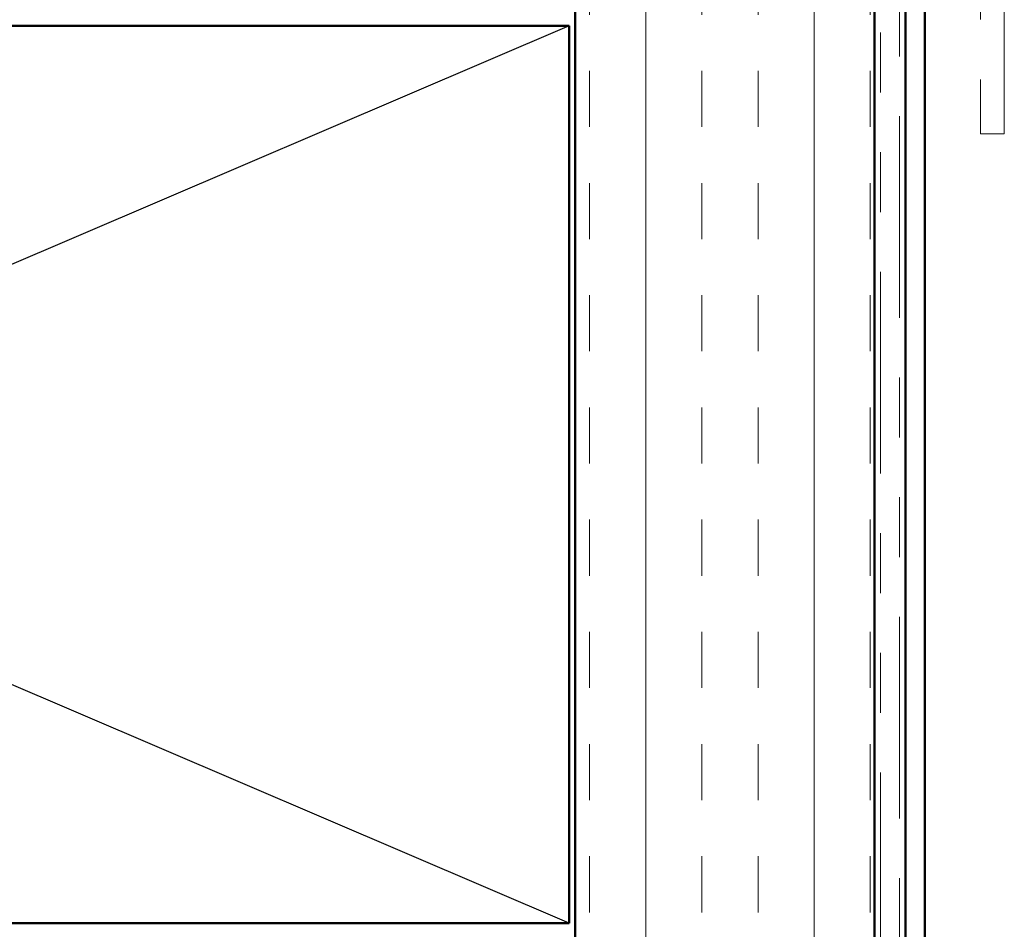
# Model space of a CAD drawing. Units: inches. Extents: x 0.6 to 33.4, y 0.6 to 21.4.
# Drawn here: x 5.1 to 6.8, y 7.5 to 9 of the extents above; entities that cross this region are included whole.
import ezdxf

# ---------------------------------------------------------------- set-up
doc = ezdxf.new("R2010")
doc.units = ezdxf.units.IN
doc.header["$LTSCALE"] = 2
doc.header["$MEASUREMENT"] = 0
doc.linetypes.add('DOUBLE_DASH_CHAIN', pattern=[1.2403, 0.6614, -0.0827, 0.1654, -0.0827, 0.1654, -0.0827])
for name, color, linetype, lineweight in [('Hatch (ANSI)', 7, 'Continuous', 18), ('Sketch Geometry (ANSI)', 7, 'Continuous', 25), ('Visible (ANSI)', 7, 'Continuous', 50)]:
    doc.layers.add(name, color=color, linetype=linetype, lineweight=lineweight)

msp = doc.modelspace()

# ---------------------------------------------------------------- hatches: boundary and pattern name
at = {"layer": 'Hatch (ANSI)', "true_color": 0x804000}
h = msp.add_hatch(dxfattribs=at)
h.set_pattern_fill('INSUL', color=36, scale=0.75, angle=90, style=0)
h.paths.add_polyline_path([(6.56961, 18.61031), (6.56961, 5.97185), (6.06961, 5.97185), (6.06961, 18.61031)])

# ---------------------------------------------------------------- linework, layer by layer
at = {"layer": 'Sketch Geometry (ANSI)', "color": 36, "true_color": 0x804000}
for p, q in [((6.05961, 7.48185), (2.55961, 8.98185)), ((6.05961, 8.98185), (2.55961, 7.48185))]:
    msp.add_line(p, q, dxfattribs=at)
at = {"layer": 'Visible (ANSI)', "color": 36, "true_color": 0x804000}
for p, q in [((6.06961, 5.97185), (6.06961, 18.61031)), ((6.56961, 5.97185), (6.56961, 18.61031)), ((6.05961, 8.98185), (2.55961, 8.98185)), ((6.05961, 7.48185), (6.05961, 8.98185)), ((2.55961, 7.48185), (6.05961, 7.48185))]:
    msp.add_line(p, q, dxfattribs=at)
at = {"layer": 'Visible (ANSI)', "color": 30, "linetype": 'DOUBLE_DASH_CHAIN', "lineweight": 18, "ltscale": 0.254504, "true_color": 0xff8000}
for p, q in [((6.57961, 18.61031), (6.57961, 5.98385)), ((6.61161, 5.98385), (6.61161, 18.61031))]:
    msp.add_line(p, q, dxfattribs=at)
at = {"layer": 'Visible (ANSI)', "color": 1, "true_color": 0xff0000}
for p, q in [((6.62161, 10.40993), (6.62161, 7.44083)), ((6.65361, 7.44083), (6.65361, 10.40993))]:
    msp.add_line(p, q, dxfattribs=at)
at = {"layer": 'Visible (ANSI)', "color": 30, "linetype": 'DOUBLE_DASH_CHAIN', "lineweight": 18, "ltscale": 0.298533, "true_color": 0xff8000}
for p, q in [((6.74661, 10.28193), (6.74661, 8.80085)), ((6.78661, 8.80085), (6.78661, 10.28193))]:
    msp.add_line(p, q, dxfattribs=at)
at = {"layer": 'Visible (ANSI)', "color": 30, "linetype": 'DOUBLE_DASH_CHAIN', "lineweight": 18, "ltscale": 0.006248, "true_color": 0xff8000}
msp.add_line((6.78661, 8.80085), (6.74661, 8.80085), dxfattribs=at)

doc.saveas('drawing.dxf')
